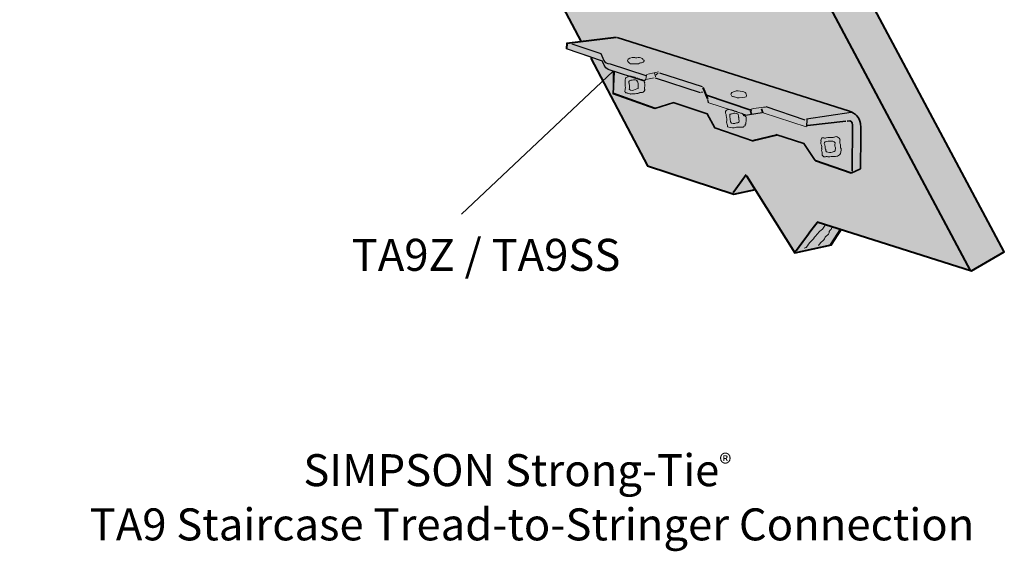
# Model space of a CAD drawing. Units: inches. Extents: x 1.56 to 5.45, y 1.28 to 5.24.
# Drawn here: x 1.56 to 5.2, y 1.28 to 3.24 of the extents above; entities that cross this region are included whole.
import ezdxf

# ---------------------------------------------------------------- set-up
doc = ezdxf.new("R2010")
doc.units = ezdxf.units.IN
doc.header["$MEASUREMENT"] = 0
doc.layers.add('callouts', color=7, linetype='Continuous')
doc.layers.add('Layer 1', color=7, linetype='Continuous')

# ---------------------------------------------------------------- blocks, each defined once
blk = doc.blocks.new('block 3')
at = {"layer": 'Layer 1', "true_color": 0xecab5d}
h = blk.add_hatch(color=43, dxfattribs=at)
h.dxf.hatch_style = 2
h.paths.add_polyline_path([(1.6677, 4.0794), (1.664, 4.2392), (1.5629, 4.2627), (1.5621, 4.4179), (1.6632, 4.4802), (1.6632, 4.6201), (2.8149, 4.7034), (2.5528, 5.2185), (2.7461, 5.2363), (3.0307, 5.1425), (3.0745, 5.1772), (3.2321, 5.1918), (3.3155, 5.0018), (3.457, 5.0115), (3.8662, 4.874), (5.1942, 2.3891), (5.0737, 2.3195), (4.5957, 2.4708), (4.5569, 2.4158), (4.4218, 2.3859), (4.2763, 2.6187), (4.1962, 2.6025), (3.8791, 2.706), (3.6673, 3.1095), (3.5799, 3.137), (3.5815, 3.1589), (3.6317, 3.1637), (3.0768, 4.219)])
at = {"layer": 'Layer 1', "true_color": 0xcbd6df}
h = blk.add_hatch(color=254, dxfattribs=at)
h.dxf.hatch_style = 2
edge = h.paths.add_edge_path()
edge.add_spline(control_points=[(3.5815, 3.1589), (3.5815, 3.1589), (3.7627, 3.1791), (3.7627, 3.1791), (3.7627, 3.1791), (4.6232, 2.9074), (4.6232, 2.9074), (4.6459, 2.8994), (4.6604, 2.8864), (4.6636, 2.8622), (4.6668, 2.8379), (4.6636, 2.6956), (4.6636, 2.6956), (4.6636, 2.6956), (4.6297, 2.6794), (4.6297, 2.6794), (4.6297, 2.6794), (4.5003, 2.723), (4.5003, 2.723), (4.5003, 2.723), (4.4549, 2.7877), (4.4549, 2.7877), (4.4549, 2.7877), (4.353, 2.8201), (4.353, 2.8201), (4.353, 2.8201), (4.2689, 2.7974), (4.2689, 2.7974), (4.2689, 2.7974), (4.1266, 2.8444), (4.1266, 2.8444), (4.1266, 2.8444), (4.0991, 2.8977), (4.0991, 2.8977), (4.0991, 2.8977), (3.9745, 2.9381), (3.9745, 2.9381), (3.9745, 2.9381), (3.905, 2.9155), (3.905, 2.9155), (3.905, 2.9155), (3.7514, 2.9705), (3.7514, 2.9705), (3.7514, 2.9705), (3.752, 3.0544), (3.752, 3.0544), (3.752, 3.0544), (3.7331, 3.0611), (3.7331, 3.0611), (3.7216, 3.0641), (3.7126, 3.092), (3.7126, 3.092), (3.7126, 3.092), (3.58, 3.137), (3.58, 3.137), (3.58, 3.137), (3.5815, 3.1589), (3.5815, 3.1589)], knot_values=[0, 0, 0, 0, 1, 1, 1, 2, 2, 2, 3, 3, 3, 4, 4, 4, 5, 5, 5, 6, 6, 6, 7, 7, 7, 8, 8, 8, 9, 9, 9, 10, 10, 10, 11, 11, 11, 12, 12, 12, 13, 13, 13, 14, 14, 14, 15, 15, 15, 16, 16, 16, 17, 17, 17, 18, 18, 18, 19, 19, 19, 19], degree=3, periodic=1)
at = {"layer": 'Layer 1', "true_color": 0x231f20}
h = blk.add_hatch(color=250, dxfattribs=at)
h.dxf.hatch_style = 2
edge = h.paths.add_edge_path()
edge.add_spline(control_points=[(3.8293, 3.1059), (3.8312, 3.1059), (3.8328, 3.1047), (3.8341, 3.1045), (3.8407, 3.1037), (3.8475, 3.1064), (3.854, 3.1045), (3.8583, 3.1033), (3.8603, 3.0999), (3.8631, 3.097), (3.8638, 3.096), (3.8654, 3.0951), (3.8664, 3.0942), (3.8657, 3.0925), (3.8661, 3.0908), (3.865, 3.0894), (3.865, 3.0894), (3.8636, 3.0894), (3.8636, 3.0894), (3.8629, 3.0891), (3.8613, 3.0871), (3.8602, 3.0866), (3.8575, 3.0855), (3.8559, 3.0861), (3.8527, 3.0852), (3.8508, 3.0848), (3.8471, 3.0829), (3.8451, 3.0825), (3.8401, 3.0817), (3.8349, 3.0823), (3.8307, 3.0825), (3.8258, 3.0829), (3.8203, 3.0815), (3.8155, 3.0825), (3.8119, 3.0833), (3.8056, 3.0896), (3.8052, 3.0935), (3.8045, 3.102), (3.8205, 3.1061), (3.8293, 3.1059)], knot_values=[0, 0, 0, 0, 0.013889, 0.013889, 0.013889, 0.027778, 0.027778, 0.027778, 0.041667, 0.041667, 0.041667, 0.055556, 0.055556, 0.055556, 0.069444, 0.069444, 0.069444, 0.083333, 0.083333, 0.083333, 0.097222, 0.097222, 0.097222, 0.111111, 0.111111, 0.111111, 0.125, 0.125, 0.125, 0.138889, 0.138889, 0.138889, 0.152778, 0.152778, 0.152778, 0.166667, 0.166667, 0.166667, 0.180556, 0.180556, 0.180556, 0.180556], degree=3, periodic=0)
edge.add_line((3.8293, 3.1059), (3.8293, 3.1059))
h = blk.add_hatch(color=250, dxfattribs=at)
h.dxf.hatch_style = 2
edge = h.paths.add_edge_path()
edge.add_spline(control_points=[(3.8128, 3.0379), (3.8172, 3.0379), (3.8163, 3.0354), (3.819, 3.0344), (3.8208, 3.0339), (3.8215, 3.0353), (3.8225, 3.0351), (3.8225, 3.0351), (3.8308, 3.0328), (3.8321, 3.0323), (3.8329, 3.032), (3.8344, 3.03), (3.8355, 3.0296), (3.8367, 3.0292), (3.8382, 3.0299), (3.8396, 3.0296), (3.8402, 3.0295), (3.8423, 3.0277), (3.843, 3.0275), (3.8455, 3.0268), (3.8467, 3.0276), (3.8492, 3.0268), (3.8506, 3.0265), (3.8532, 3.0244), (3.8548, 3.0241), (3.8555, 3.024), (3.8567, 3.0244), (3.8575, 3.0241), (3.8582, 3.0239), (3.8597, 3.0222), (3.8602, 3.022), (3.8609, 3.0218), (3.8623, 3.0224), (3.863, 3.022), (3.864, 3.0214), (3.8643, 3.0197), (3.8651, 3.0186), (3.8652, 3.0184), (3.8684, 3.0134), (3.8685, 3.0131), (3.8687, 3.0121), (3.8676, 3.0111), (3.8678, 3.0111), (3.8695, 3.0101), (3.8679, 2.9928), (3.8678, 2.989), (3.8677, 2.9872), (3.8688, 2.9862), (3.8685, 2.9849), (3.8684, 2.9843), (3.8634, 2.9776), (3.863, 2.9773), (3.8595, 2.9752), (3.8549, 2.977), (3.85, 2.976), (3.8493, 2.9759), (3.8472, 2.9741), (3.8465, 2.9739), (3.8422, 2.9728), (3.8329, 2.9713), (3.8293, 2.9711), (3.8264, 2.971), (3.825, 2.9722), (3.8217, 2.9718), (3.8203, 2.9717), (3.8185, 2.9703), (3.8162, 2.9705), (3.8162, 2.9705), (3.8141, 2.9718), (3.8141, 2.9718), (3.8101, 2.9726), (3.8081, 2.9726), (3.8038, 2.9732), (3.8036, 2.9739), (3.8037, 2.9751), (3.8032, 2.9753), (3.8011, 2.9758), (3.8004, 2.9741), (3.799, 2.9746), (3.7982, 2.9748), (3.7973, 2.9775), (3.7963, 2.9781), (3.7963, 2.9781), (3.7956, 2.9781), (3.7956, 2.9781), (3.7943, 2.9818), (3.7968, 2.9904), (3.797, 2.9932), (3.7976, 3.0017), (3.7933, 3.022), (3.7977, 3.0289), (3.7989, 3.0309), (3.8036, 3.0331), (3.8059, 3.0344), (3.8077, 3.0356), (3.8099, 3.0378), (3.8128, 3.0379)], knot_values=[0, 0, 0, 0, 0.013889, 0.013889, 0.013889, 0.027778, 0.027778, 0.027778, 0.041667, 0.041667, 0.041667, 0.055556, 0.055556, 0.055556, 0.069444, 0.069444, 0.069444, 0.083333, 0.083333, 0.083333, 0.097222, 0.097222, 0.097222, 0.111111, 0.111111, 0.111111, 0.125, 0.125, 0.125, 0.138889, 0.138889, 0.138889, 0.152778, 0.152778, 0.152778, 0.166667, 0.166667, 0.166667, 0.180556, 0.180556, 0.180556, 0.194444, 0.194444, 0.194444, 0.208333, 0.208333, 0.208333, 0.222222, 0.222222, 0.222222, 0.236111, 0.236111, 0.236111, 0.25, 0.25, 0.25, 0.263889, 0.263889, 0.263889, 0.277778, 0.277778, 0.277778, 0.291667, 0.291667, 0.291667, 0.305556, 0.305556, 0.305556, 0.319444, 0.319444, 0.319444, 0.333333, 0.333333, 0.333333, 0.347222, 0.347222, 0.347222, 0.361111, 0.361111, 0.361111, 0.375, 0.375, 0.375, 0.388889, 0.388889, 0.388889, 0.402778, 0.402778, 0.402778, 0.416667, 0.416667, 0.416667, 0.430556, 0.430556, 0.430556, 0.444444, 0.444444, 0.444444, 0.444444], degree=3, periodic=0)
edge.add_line((3.8128, 3.0379), (3.8128, 3.0379))
edge = h.paths.add_edge_path()
edge.add_spline(control_points=[(3.8272, 3.0227), (3.8216, 3.0223), (3.8118, 3.0211), (3.81, 3.0172), (3.8083, 3.0133), (3.8109, 3.0109), (3.8114, 3.0083), (3.8121, 3.0047), (3.812, 2.9986), (3.8121, 2.9959), (3.8122, 2.9933), (3.811, 2.9902), (3.8114, 2.9884), (3.8114, 2.9884), (3.813, 2.9875), (3.8121, 2.987), (3.8147, 2.9852), (3.8168, 2.9837), (3.8217, 2.9842), (3.8272, 2.9848), (3.8388, 2.9888), (3.8437, 2.9911), (3.8437, 2.998), (3.8448, 3.0083), (3.843, 3.0138), (3.8429, 3.0143), (3.8404, 3.0161), (3.8402, 3.0165), (3.8398, 3.0177), (3.8404, 3.02), (3.8396, 3.0207), (3.8373, 3.0227), (3.8316, 3.023), (3.8272, 3.0227)], knot_values=[0, 0, 0, 0, 0.013889, 0.013889, 0.013889, 0.027778, 0.027778, 0.027778, 0.041667, 0.041667, 0.041667, 0.055556, 0.055556, 0.055556, 0.069444, 0.069444, 0.069444, 0.083333, 0.083333, 0.083333, 0.097222, 0.097222, 0.097222, 0.111111, 0.111111, 0.111111, 0.125, 0.125, 0.125, 0.138889, 0.138889, 0.138889, 0.152778, 0.152778, 0.152778, 0.152778], degree=3, periodic=0)
edge.add_line((3.8272, 3.0227), (3.8272, 3.0227))
h = blk.add_hatch(color=250, dxfattribs=at)
h.dxf.hatch_style = 2
edge = h.paths.add_edge_path()
edge.add_spline(control_points=[(4.2061, 2.9822), (4.2139, 2.983), (4.228, 2.9809), (4.2336, 2.9788), (4.238, 2.977), (4.2413, 2.975), (4.2425, 2.9704), (4.2432, 2.9683), (4.2443, 2.9625), (4.2433, 2.9608), (4.242, 2.9586), (4.2151, 2.9559), (4.2089, 2.9567), (4.2051, 2.9572), (4.2004, 2.9598), (4.1973, 2.9608), (4.1951, 2.9615), (4.1938, 2.9607), (4.1918, 2.9615), (4.1901, 2.9621), (4.1893, 2.9641), (4.1882, 2.9657), (4.1843, 2.9718), (4.1888, 2.9749), (4.1937, 2.978), (4.1956, 2.9792), (4.2037, 2.9819), (4.2061, 2.9822)], knot_values=[0, 0, 0, 0, 0.013889, 0.013889, 0.013889, 0.027778, 0.027778, 0.027778, 0.041667, 0.041667, 0.041667, 0.055556, 0.055556, 0.055556, 0.069444, 0.069444, 0.069444, 0.083333, 0.083333, 0.083333, 0.097222, 0.097222, 0.097222, 0.111111, 0.111111, 0.111111, 0.125, 0.125, 0.125, 0.125], degree=3, periodic=0)
edge.add_line((4.2061, 2.9822), (4.2061, 2.9822))
h = blk.add_hatch(color=250, dxfattribs=at)
h.dxf.hatch_style = 2
edge = h.paths.add_edge_path()
edge.add_spline(control_points=[(4.1732, 2.9127), (4.1782, 2.9135), (4.1886, 2.9127), (4.1925, 2.9113), (4.1946, 2.9106), (4.1968, 2.9079), (4.1993, 2.9072), (4.2021, 2.9064), (4.204, 2.9073), (4.2068, 2.9065), (4.2068, 2.9065), (4.2083, 2.9051), (4.2083, 2.9051), (4.2111, 2.904), (4.2135, 2.9041), (4.2164, 2.903), (4.2178, 2.9026), (4.2204, 2.9008), (4.222, 2.9003), (4.2248, 2.8995), (4.2261, 2.9), (4.2282, 2.8989), (4.2286, 2.8987), (4.2426, 2.886), (4.2426, 2.8859), (4.2442, 2.8808), (4.2426, 2.8705), (4.2419, 2.8652), (4.2417, 2.8638), (4.2423, 2.8619), (4.2419, 2.8604), (4.2417, 2.8599), (4.2394, 2.8583), (4.2392, 2.8577), (4.2385, 2.856), (4.2394, 2.8542), (4.2385, 2.8529), (4.2379, 2.8519), (4.2353, 2.8522), (4.2344, 2.8515), (4.2338, 2.8511), (4.2329, 2.849), (4.2323, 2.8487), (4.2254, 2.846), (4.2158, 2.8502), (4.2075, 2.8487), (4.2054, 2.8484), (4.2014, 2.8462), (4.1987, 2.846), (4.1911, 2.8453), (4.1793, 2.8484), (4.1739, 2.8501), (4.1741, 2.8563), (4.171, 2.8611), (4.1704, 2.8673), (4.17, 2.8713), (4.1717, 2.8754), (4.1717, 2.8776), (4.1719, 2.8812), (4.1694, 2.8856), (4.1689, 2.8886), (4.1686, 2.8909), (4.1695, 2.8933), (4.1689, 2.8955), (4.1683, 2.8984), (4.1648, 2.901), (4.1664, 2.9065), (4.1669, 2.9088), (4.1706, 2.9123), (4.1732, 2.9127)], knot_values=[0, 0, 0, 0, 0.013889, 0.013889, 0.013889, 0.027778, 0.027778, 0.027778, 0.041667, 0.041667, 0.041667, 0.055556, 0.055556, 0.055556, 0.069444, 0.069444, 0.069444, 0.083333, 0.083333, 0.083333, 0.097222, 0.097222, 0.097222, 0.111111, 0.111111, 0.111111, 0.125, 0.125, 0.125, 0.138889, 0.138889, 0.138889, 0.152778, 0.152778, 0.152778, 0.166667, 0.166667, 0.166667, 0.180556, 0.180556, 0.180556, 0.194444, 0.194444, 0.194444, 0.208333, 0.208333, 0.208333, 0.222222, 0.222222, 0.222222, 0.236111, 0.236111, 0.236111, 0.25, 0.25, 0.25, 0.263889, 0.263889, 0.263889, 0.277778, 0.277778, 0.277778, 0.291667, 0.291667, 0.291667, 0.305556, 0.305556, 0.305556, 0.319444, 0.319444, 0.319444, 0.319444], degree=3, periodic=0)
edge.add_line((4.1732, 2.9127), (4.1732, 2.9127))
edge = h.paths.add_edge_path()
edge.add_spline(control_points=[(4.1966, 2.8996), (4.1966, 2.8996), (4.1944, 2.8982), (4.1944, 2.8982), (4.1895, 2.8972), (4.1866, 2.8973), (4.1828, 2.8962), (4.1819, 2.8881), (4.183, 2.866), (4.1889, 2.8632), (4.1912, 2.8621), (4.1982, 2.8616), (4.2006, 2.8618), (4.202, 2.8619), (4.2057, 2.8637), (4.2068, 2.8639), (4.2084, 2.8642), (4.2101, 2.8635), (4.2117, 2.8639), (4.2144, 2.8646), (4.2184, 2.8689), (4.2171, 2.8735), (4.2171, 2.8735), (4.2158, 2.8749), (4.2158, 2.8749), (4.2154, 2.8777), (4.2165, 2.8811), (4.2158, 2.8838), (4.2158, 2.8838), (4.2145, 2.8852), (4.2145, 2.8852), (4.2138, 2.8886), (4.2145, 2.894), (4.213, 2.8962), (4.2118, 2.898), (4.2008, 2.9002), (4.1966, 2.8996)], knot_values=[0, 0, 0, 0, 0.013889, 0.013889, 0.013889, 0.027778, 0.027778, 0.027778, 0.041667, 0.041667, 0.041667, 0.055556, 0.055556, 0.055556, 0.069444, 0.069444, 0.069444, 0.083333, 0.083333, 0.083333, 0.097222, 0.097222, 0.097222, 0.111111, 0.111111, 0.111111, 0.125, 0.125, 0.125, 0.138889, 0.138889, 0.138889, 0.152778, 0.152778, 0.152778, 0.166667, 0.166667, 0.166667, 0.166667], degree=3, periodic=0)
edge.add_line((4.1966, 2.8996), (4.1966, 2.8996))
h = blk.add_hatch(color=250, dxfattribs=at)
h.dxf.hatch_style = 2
edge = h.paths.add_edge_path()
edge.add_spline(control_points=[(4.5742, 2.8137), (4.5784, 2.814), (4.5874, 2.8074), (4.5886, 2.8047), (4.5905, 2.8002), (4.5876, 2.796), (4.5878, 2.7916), (4.5881, 2.7884), (4.5908, 2.7841), (4.5913, 2.7814), (4.5918, 2.7785), (4.5909, 2.7753), (4.5913, 2.7724), (4.5913, 2.7724), (4.5927, 2.7696), (4.5927, 2.7696), (4.5937, 2.7635), (4.5909, 2.751), (4.5886, 2.7476), (4.5872, 2.7458), (4.5794, 2.7415), (4.5768, 2.7408), (4.5718, 2.7394), (4.5657, 2.7406), (4.5596, 2.7401), (4.5555, 2.7398), (4.5483, 2.738), (4.5438, 2.7386), (4.5438, 2.7386), (4.5411, 2.7401), (4.5411, 2.7401), (4.5367, 2.7407), (4.5334, 2.7382), (4.5294, 2.7394), (4.5289, 2.7396), (4.5234, 2.745), (4.5232, 2.7456), (4.5222, 2.7489), (4.5242, 2.7532), (4.5232, 2.7567), (4.5226, 2.7585), (4.5202, 2.7582), (4.5204, 2.7621), (4.5207, 2.7644), (4.5228, 2.7658), (4.5225, 2.7696), (4.5225, 2.7696), (4.5213, 2.7703), (4.5211, 2.7703), (4.5211, 2.7738), (4.5217, 2.7779), (4.5211, 2.7814), (4.5209, 2.7832), (4.5189, 2.7854), (4.5184, 2.7868), (4.5173, 2.7908), (4.5182, 2.7931), (4.5191, 2.7972), (4.519, 2.7964), (4.5184, 2.7982), (4.5184, 2.7986), (4.5181, 2.8013), (4.5194, 2.8048), (4.5204, 2.8068), (4.5204, 2.8068), (4.5225, 2.8089), (4.5225, 2.8089), (4.5275, 2.8105), (4.5303, 2.8069), (4.5356, 2.8075), (4.5356, 2.8075), (4.5377, 2.8089), (4.5377, 2.8089), (4.5464, 2.8106), (4.5547, 2.809), (4.5638, 2.8102), (4.5669, 2.8107), (4.5711, 2.8135), (4.5742, 2.8137)], knot_values=[0, 0, 0, 0, 0.013889, 0.013889, 0.013889, 0.027778, 0.027778, 0.027778, 0.041667, 0.041667, 0.041667, 0.055556, 0.055556, 0.055556, 0.069444, 0.069444, 0.069444, 0.083333, 0.083333, 0.083333, 0.097222, 0.097222, 0.097222, 0.111111, 0.111111, 0.111111, 0.125, 0.125, 0.125, 0.138889, 0.138889, 0.138889, 0.152778, 0.152778, 0.152778, 0.166667, 0.166667, 0.166667, 0.180556, 0.180556, 0.180556, 0.194444, 0.194444, 0.194444, 0.208333, 0.208333, 0.208333, 0.222222, 0.222222, 0.222222, 0.236111, 0.236111, 0.236111, 0.25, 0.25, 0.25, 0.263889, 0.263889, 0.263889, 0.277778, 0.277778, 0.277778, 0.291667, 0.291667, 0.291667, 0.305556, 0.305556, 0.305556, 0.319444, 0.319444, 0.319444, 0.333333, 0.333333, 0.333333, 0.347222, 0.347222, 0.347222, 0.361111, 0.361111, 0.361111, 0.361111], degree=3, periodic=0)
edge.add_line((4.5742, 2.8137), (4.5742, 2.8137))
edge = h.paths.add_edge_path()
edge.add_spline(control_points=[(4.5507, 2.7972), (4.5457, 2.7969), (4.533, 2.7948), (4.5315, 2.7916), (4.5294, 2.7877), (4.5329, 2.7838), (4.5335, 2.7806), (4.5343, 2.7766), (4.533, 2.7736), (4.5342, 2.7696), (4.5345, 2.7687), (4.5367, 2.7669), (4.537, 2.7662), (4.5375, 2.7647), (4.5366, 2.7629), (4.537, 2.7615), (4.5385, 2.7556), (4.5495, 2.7544), (4.5555, 2.7552), (4.5608, 2.756), (4.5666, 2.7588), (4.5713, 2.7607), (4.5718, 2.7653), (4.5723, 2.7705), (4.5713, 2.7758), (4.5712, 2.7764), (4.5693, 2.7791), (4.5693, 2.7799), (4.5691, 2.7833), (4.5718, 2.7866), (4.5707, 2.791), (4.5692, 2.7963), (4.5579, 2.7975), (4.5507, 2.7972)], knot_values=[0, 0, 0, 0, 0.013889, 0.013889, 0.013889, 0.027778, 0.027778, 0.027778, 0.041667, 0.041667, 0.041667, 0.055556, 0.055556, 0.055556, 0.069444, 0.069444, 0.069444, 0.083333, 0.083333, 0.083333, 0.097222, 0.097222, 0.097222, 0.111111, 0.111111, 0.111111, 0.125, 0.125, 0.125, 0.138889, 0.138889, 0.138889, 0.152778, 0.152778, 0.152778, 0.152778], degree=3, periodic=0)
edge.add_line((4.5507, 2.7972), (4.5507, 2.7972))
at = {"layer": 'Layer 1', "lineweight": 0}
blk.add_lwpolyline([(3.8662, 4.874), (5.1942, 2.3891), (5.0737, 2.3195), (4.5957, 2.4708), (4.5569, 2.4158), (4.4218, 2.3859), (4.2763, 2.6187), (4.1962, 2.6025), (3.8791, 2.706), (3.6673, 3.1095), (3.5799, 3.137), (3.5815, 3.1589), (3.6317, 3.1637), (3.0768, 4.219)], dxfattribs=at)
at = {"layer": 'Layer 1', "color": 250, "lineweight": 40, "true_color": 0x231f20}
for points in [[(4.505, 2.4998), (5.0746, 2.3185), (5.1952, 2.388), (3.8662, 4.8784), (3.4477, 5.0132), (3.2712, 4.9998), (3.1922, 4.9348)], [(3.7183, 4.8536), (5.0698, 2.3201)], [(3.0757, 4.22), (3.6342, 3.1636)], [(3.7634, 3.1791), (3.5812, 3.1566), (3.5796, 3.1369)], [(3.6692, 3.1033), (3.8792, 2.7054), (4.1967, 2.6018), (4.2769, 2.6179)], [(4.0827, 2.9948), (4.1, 2.9532)], [(3.906, 2.9166), (3.7521, 2.9723)], [(4.3542, 2.819), (4.2679, 2.7978)], [(4.6307, 2.6783), (4.4991, 2.7241)], [(4.1942, 2.608), (4.2431, 2.674)], [(4.2445, 2.6692), (4.4227, 2.3847), (4.558, 2.4148)]]:
    blk.add_lwpolyline(points, dxfattribs=at)
at = {"layer": 'Layer 1', "color": 250, "lineweight": 35, "true_color": 0x231f20}
for points in [[(3.7524, 2.9705), (3.7552, 3.0539)], [(4.0931, 2.9673), (4.2639, 2.91)], [(3.9755, 2.939), (3.9063, 2.917)], [(4.2698, 2.7966), (4.1266, 2.8463), (4.099, 2.8981), (3.9738, 2.939)], [(4.2593, 2.9091), (4.2618, 2.8958)], [(4.2993, 2.9162), (4.3042, 2.9013)], [(4.6102, 2.8702), (4.4692, 2.8543)], [(4.4976, 2.7255), (4.4552, 2.788), (4.3523, 2.8209)]]:
    blk.add_lwpolyline(points, dxfattribs=at)
at = {"layer": 'Layer 1', "color": 250, "lineweight": 20, "true_color": 0x231f20}
for points in [[(3.8746, 3.0421), (3.9197, 3.0525)], [(3.8746, 3.0396), (3.8727, 3.0242), (3.9032, 3.0309)], [(4.077, 2.9774), (4.083, 2.9774)], [(4.242, 2.8938), (4.1014, 2.9391)], [(4.4646, 2.849), (4.3055, 2.9012)]]:
    blk.add_lwpolyline(points, dxfattribs=at)
at = {"layer": 'Layer 1', "color": 250, "lineweight": 25, "true_color": 0x231f20}
for points in [[(3.8715, 3.0235), (3.8647, 3.0179)], [(3.9066, 3.0308), (4.0728, 2.9761)]]:
    blk.add_lwpolyline(points, dxfattribs=at)
at = {"layer": 'Layer 1', "color": 250, "lineweight": 30, "true_color": 0x231f20}
for points in [[(3.923, 3.0488), (4.08, 2.9987)], [(4.0996, 2.9501), (4.102, 2.9397)], [(4.461, 2.8746), (4.3166, 2.9235)], [(4.3022, 2.9011), (4.2322, 2.8899)], [(4.4658, 2.8789), (4.6304, 2.9031)], [(4.4671, 2.8505), (4.4683, 2.8765)]]:
    blk.add_lwpolyline(points, dxfattribs=at)
at = {"layer": 'Layer 1', "color": 250, "lineweight": 50, "true_color": 0x231f20}
blk.add_lwpolyline([(4.5557, 2.4146), (4.5932, 2.4733)], dxfattribs=at)
at = {"layer": 'Layer 1', "lineweight": 0}
for points, knots in [([(3.5815, 3.1589), (3.5815, 3.1589), (3.7627, 3.1791), (3.7627, 3.1791), (3.7627, 3.1791), (4.6232, 2.9074), (4.6232, 2.9074), (4.6459, 2.8994), (4.6604, 2.8864), (4.6636, 2.8622), (4.6668, 2.8379), (4.6636, 2.6956), (4.6636, 2.6956), (4.6636, 2.6956), (4.6297, 2.6794), (4.6297, 2.6794), (4.6297, 2.6794), (4.5003, 2.723), (4.5003, 2.723), (4.5003, 2.723), (4.4549, 2.7877), (4.4549, 2.7877), (4.4549, 2.7877), (4.353, 2.8201), (4.353, 2.8201), (4.353, 2.8201), (4.2689, 2.7974), (4.2689, 2.7974), (4.2689, 2.7974), (4.1266, 2.8444), (4.1266, 2.8444), (4.1266, 2.8444), (4.0991, 2.8977), (4.0991, 2.8977), (4.0991, 2.8977), (3.9745, 2.9381), (3.9745, 2.9381), (3.9745, 2.9381), (3.905, 2.9155), (3.905, 2.9155), (3.905, 2.9155), (3.7514, 2.9705), (3.7514, 2.9705), (3.7514, 2.9705), (3.752, 3.0544), (3.752, 3.0544), (3.752, 3.0544), (3.7331, 3.0611), (3.7331, 3.0611), (3.7216, 3.0641), (3.7126, 3.092), (3.7126, 3.092), (3.7126, 3.092), (3.58, 3.137), (3.58, 3.137), (3.58, 3.137), (3.5815, 3.1589), (3.5815, 3.1589)], [0, 0, 0, 0, 1, 1, 1, 2, 2, 2, 3, 3, 3, 4, 4, 4, 5, 5, 5, 6, 6, 6, 7, 7, 7, 8, 8, 8, 9, 9, 9, 10, 10, 10, 11, 11, 11, 12, 12, 12, 13, 13, 13, 14, 14, 14, 15, 15, 15, 16, 16, 16, 17, 17, 17, 18, 18, 18, 19, 19, 19, 19]), ([(3.8293, 3.1059), (3.8312, 3.1059), (3.8328, 3.1047), (3.8341, 3.1045), (3.8407, 3.1037), (3.8475, 3.1064), (3.854, 3.1045), (3.8583, 3.1033), (3.8603, 3.0999), (3.8631, 3.097), (3.8638, 3.096), (3.8654, 3.0951), (3.8664, 3.0942), (3.8657, 3.0925), (3.8661, 3.0908), (3.865, 3.0894), (3.865, 3.0894), (3.8636, 3.0894), (3.8636, 3.0894), (3.8629, 3.0891), (3.8613, 3.0871), (3.8602, 3.0866), (3.8575, 3.0855), (3.8559, 3.0861), (3.8527, 3.0852), (3.8508, 3.0848), (3.8471, 3.0829), (3.8451, 3.0825), (3.8401, 3.0817), (3.8349, 3.0823), (3.8307, 3.0825), (3.8258, 3.0829), (3.8203, 3.0815), (3.8155, 3.0825), (3.8119, 3.0833), (3.8056, 3.0896), (3.8052, 3.0935), (3.8045, 3.102), (3.8205, 3.1061), (3.8293, 3.1059)], [0, 0, 0, 0, 1, 1, 1, 2, 2, 2, 3, 3, 3, 4, 4, 4, 5, 5, 5, 6, 6, 6, 7, 7, 7, 8, 8, 8, 9, 9, 9, 10, 10, 10, 11, 11, 11, 12, 12, 12, 13, 13, 13, 13]), ([(3.8128, 3.0379), (3.8172, 3.0379), (3.8163, 3.0354), (3.819, 3.0344), (3.8208, 3.0339), (3.8215, 3.0353), (3.8225, 3.0351), (3.8225, 3.0351), (3.8308, 3.0328), (3.8321, 3.0323), (3.8329, 3.032), (3.8344, 3.03), (3.8355, 3.0296), (3.8367, 3.0292), (3.8382, 3.0299), (3.8396, 3.0296), (3.8402, 3.0295), (3.8423, 3.0277), (3.843, 3.0275), (3.8455, 3.0268), (3.8467, 3.0276), (3.8492, 3.0268), (3.8506, 3.0265), (3.8532, 3.0244), (3.8548, 3.0241), (3.8555, 3.024), (3.8567, 3.0244), (3.8575, 3.0241), (3.8582, 3.0239), (3.8597, 3.0222), (3.8602, 3.022), (3.8609, 3.0218), (3.8623, 3.0224), (3.863, 3.022), (3.864, 3.0214), (3.8643, 3.0197), (3.8651, 3.0186), (3.8652, 3.0184), (3.8684, 3.0134), (3.8685, 3.0131), (3.8687, 3.0121), (3.8676, 3.0111), (3.8678, 3.0111), (3.8695, 3.0101), (3.8679, 2.9928), (3.8678, 2.989), (3.8677, 2.9872), (3.8688, 2.9862), (3.8685, 2.9849), (3.8684, 2.9843), (3.8634, 2.9776), (3.863, 2.9773), (3.8595, 2.9752), (3.8549, 2.977), (3.85, 2.976), (3.8493, 2.9759), (3.8472, 2.9741), (3.8465, 2.9739), (3.8422, 2.9728), (3.8329, 2.9713), (3.8293, 2.9711), (3.8264, 2.971), (3.825, 2.9722), (3.8217, 2.9718), (3.8203, 2.9717), (3.8185, 2.9703), (3.8162, 2.9705), (3.8162, 2.9705), (3.8141, 2.9718), (3.8141, 2.9718), (3.8101, 2.9726), (3.8081, 2.9726), (3.8038, 2.9732), (3.8036, 2.9739), (3.8037, 2.9751), (3.8032, 2.9753), (3.8011, 2.9758), (3.8004, 2.9741), (3.799, 2.9746), (3.7982, 2.9748), (3.7973, 2.9775), (3.7963, 2.9781), (3.7963, 2.9781), (3.7956, 2.9781), (3.7956, 2.9781), (3.7943, 2.9818), (3.7968, 2.9904), (3.797, 2.9932), (3.7976, 3.0017), (3.7933, 3.022), (3.7977, 3.0289), (3.7989, 3.0309), (3.8036, 3.0331), (3.8059, 3.0344), (3.8077, 3.0356), (3.8099, 3.0378), (3.8128, 3.0379)], [0, 0, 0, 0, 1, 1, 1, 2, 2, 2, 3, 3, 3, 4, 4, 4, 5, 5, 5, 6, 6, 6, 7, 7, 7, 8, 8, 8, 9, 9, 9, 10, 10, 10, 11, 11, 11, 12, 12, 12, 13, 13, 13, 14, 14, 14, 15, 15, 15, 16, 16, 16, 17, 17, 17, 18, 18, 18, 19, 19, 19, 20, 20, 20, 21, 21, 21, 22, 22, 22, 23, 23, 23, 24, 24, 24, 25, 25, 25, 26, 26, 26, 27, 27, 27, 28, 28, 28, 29, 29, 29, 30, 30, 30, 31, 31, 31, 32, 32, 32, 32]), ([(3.8272, 3.0227), (3.8216, 3.0223), (3.8118, 3.0211), (3.81, 3.0172), (3.8083, 3.0133), (3.8109, 3.0109), (3.8114, 3.0083), (3.8121, 3.0047), (3.812, 2.9986), (3.8121, 2.9959), (3.8122, 2.9933), (3.811, 2.9902), (3.8114, 2.9884), (3.8114, 2.9884), (3.813, 2.9875), (3.8121, 2.987), (3.8147, 2.9852), (3.8168, 2.9837), (3.8217, 2.9842), (3.8272, 2.9848), (3.8388, 2.9888), (3.8437, 2.9911), (3.8437, 2.998), (3.8448, 3.0083), (3.843, 3.0138), (3.8429, 3.0143), (3.8404, 3.0161), (3.8402, 3.0165), (3.8398, 3.0177), (3.8404, 3.02), (3.8396, 3.0207), (3.8373, 3.0227), (3.8316, 3.023), (3.8272, 3.0227)], [0, 0, 0, 0, 1, 1, 1, 2, 2, 2, 3, 3, 3, 4, 4, 4, 5, 5, 5, 6, 6, 6, 7, 7, 7, 8, 8, 8, 9, 9, 9, 10, 10, 10, 11, 11, 11, 11]), ([(4.2061, 2.9822), (4.2139, 2.983), (4.228, 2.9809), (4.2336, 2.9788), (4.238, 2.977), (4.2413, 2.975), (4.2425, 2.9704), (4.2432, 2.9683), (4.2443, 2.9625), (4.2433, 2.9608), (4.242, 2.9586), (4.2151, 2.9559), (4.2089, 2.9567), (4.2051, 2.9572), (4.2004, 2.9598), (4.1973, 2.9608), (4.1951, 2.9615), (4.1938, 2.9607), (4.1918, 2.9615), (4.1901, 2.9621), (4.1893, 2.9641), (4.1882, 2.9657), (4.1843, 2.9718), (4.1888, 2.9749), (4.1937, 2.978), (4.1956, 2.9792), (4.2037, 2.9819), (4.2061, 2.9822)], [0, 0, 0, 0, 1, 1, 1, 2, 2, 2, 3, 3, 3, 4, 4, 4, 5, 5, 5, 6, 6, 6, 7, 7, 7, 8, 8, 8, 9, 9, 9, 9]), ([(4.1732, 2.9127), (4.1782, 2.9135), (4.1886, 2.9127), (4.1925, 2.9113), (4.1946, 2.9106), (4.1968, 2.9079), (4.1993, 2.9072), (4.2021, 2.9064), (4.204, 2.9073), (4.2068, 2.9065), (4.2068, 2.9065), (4.2083, 2.9051), (4.2083, 2.9051), (4.2111, 2.904), (4.2135, 2.9041), (4.2164, 2.903), (4.2178, 2.9026), (4.2204, 2.9008), (4.222, 2.9003), (4.2248, 2.8995), (4.2261, 2.9), (4.2282, 2.8989), (4.2286, 2.8987), (4.2426, 2.886), (4.2426, 2.8859), (4.2442, 2.8808), (4.2426, 2.8705), (4.2419, 2.8652), (4.2417, 2.8638), (4.2423, 2.8619), (4.2419, 2.8604), (4.2417, 2.8599), (4.2394, 2.8583), (4.2392, 2.8577), (4.2385, 2.856), (4.2394, 2.8542), (4.2385, 2.8529), (4.2379, 2.8519), (4.2353, 2.8522), (4.2344, 2.8515), (4.2338, 2.8511), (4.2329, 2.849), (4.2323, 2.8487), (4.2254, 2.846), (4.2158, 2.8502), (4.2075, 2.8487), (4.2054, 2.8484), (4.2014, 2.8462), (4.1987, 2.846), (4.1911, 2.8453), (4.1793, 2.8484), (4.1739, 2.8501), (4.1741, 2.8563), (4.171, 2.8611), (4.1704, 2.8673), (4.17, 2.8713), (4.1717, 2.8754), (4.1717, 2.8776), (4.1719, 2.8812), (4.1694, 2.8856), (4.1689, 2.8886), (4.1686, 2.8909), (4.1695, 2.8933), (4.1689, 2.8955), (4.1683, 2.8984), (4.1648, 2.901), (4.1664, 2.9065), (4.1669, 2.9088), (4.1706, 2.9123), (4.1732, 2.9127)], [0, 0, 0, 0, 1, 1, 1, 2, 2, 2, 3, 3, 3, 4, 4, 4, 5, 5, 5, 6, 6, 6, 7, 7, 7, 8, 8, 8, 9, 9, 9, 10, 10, 10, 11, 11, 11, 12, 12, 12, 13, 13, 13, 14, 14, 14, 15, 15, 15, 16, 16, 16, 17, 17, 17, 18, 18, 18, 19, 19, 19, 20, 20, 20, 21, 21, 21, 22, 22, 22, 23, 23, 23, 23]), ([(4.1966, 2.8996), (4.1966, 2.8996), (4.1944, 2.8982), (4.1944, 2.8982), (4.1895, 2.8972), (4.1866, 2.8973), (4.1828, 2.8962), (4.1819, 2.8881), (4.183, 2.866), (4.1889, 2.8632), (4.1912, 2.8621), (4.1982, 2.8616), (4.2006, 2.8618), (4.202, 2.8619), (4.2057, 2.8637), (4.2068, 2.8639), (4.2084, 2.8642), (4.2101, 2.8635), (4.2117, 2.8639), (4.2144, 2.8646), (4.2184, 2.8689), (4.2171, 2.8735), (4.2171, 2.8735), (4.2158, 2.8749), (4.2158, 2.8749), (4.2154, 2.8777), (4.2165, 2.8811), (4.2158, 2.8838), (4.2158, 2.8838), (4.2145, 2.8852), (4.2145, 2.8852), (4.2138, 2.8886), (4.2145, 2.894), (4.213, 2.8962), (4.2118, 2.898), (4.2008, 2.9002), (4.1966, 2.8996)], [0, 0, 0, 0, 1, 1, 1, 2, 2, 2, 3, 3, 3, 4, 4, 4, 5, 5, 5, 6, 6, 6, 7, 7, 7, 8, 8, 8, 9, 9, 9, 10, 10, 10, 11, 11, 11, 12, 12, 12, 12]), ([(4.5742, 2.8137), (4.5784, 2.814), (4.5874, 2.8074), (4.5886, 2.8047), (4.5905, 2.8002), (4.5876, 2.796), (4.5878, 2.7916), (4.5881, 2.7884), (4.5908, 2.7841), (4.5913, 2.7814), (4.5918, 2.7785), (4.5909, 2.7753), (4.5913, 2.7724), (4.5913, 2.7724), (4.5927, 2.7696), (4.5927, 2.7696), (4.5937, 2.7635), (4.5909, 2.751), (4.5886, 2.7476), (4.5872, 2.7458), (4.5794, 2.7415), (4.5768, 2.7408), (4.5718, 2.7394), (4.5657, 2.7406), (4.5596, 2.7401), (4.5555, 2.7398), (4.5483, 2.738), (4.5438, 2.7386), (4.5438, 2.7386), (4.5411, 2.7401), (4.5411, 2.7401), (4.5367, 2.7407), (4.5334, 2.7382), (4.5294, 2.7394), (4.5289, 2.7396), (4.5234, 2.745), (4.5232, 2.7456), (4.5222, 2.7489), (4.5242, 2.7532), (4.5232, 2.7567), (4.5226, 2.7585), (4.5202, 2.7582), (4.5204, 2.7621), (4.5207, 2.7644), (4.5228, 2.7658), (4.5225, 2.7696), (4.5225, 2.7696), (4.5213, 2.7703), (4.5211, 2.7703), (4.5211, 2.7738), (4.5217, 2.7779), (4.5211, 2.7814), (4.5209, 2.7832), (4.5189, 2.7854), (4.5184, 2.7868), (4.5173, 2.7908), (4.5182, 2.7931), (4.5191, 2.7972), (4.519, 2.7964), (4.5184, 2.7982), (4.5184, 2.7986), (4.5181, 2.8013), (4.5194, 2.8048), (4.5204, 2.8068), (4.5204, 2.8068), (4.5225, 2.8089), (4.5225, 2.8089), (4.5275, 2.8105), (4.5303, 2.8069), (4.5356, 2.8075), (4.5356, 2.8075), (4.5377, 2.8089), (4.5377, 2.8089), (4.5464, 2.8106), (4.5547, 2.809), (4.5638, 2.8102), (4.5669, 2.8107), (4.5711, 2.8135), (4.5742, 2.8137)], [0, 0, 0, 0, 1, 1, 1, 2, 2, 2, 3, 3, 3, 4, 4, 4, 5, 5, 5, 6, 6, 6, 7, 7, 7, 8, 8, 8, 9, 9, 9, 10, 10, 10, 11, 11, 11, 12, 12, 12, 13, 13, 13, 14, 14, 14, 15, 15, 15, 16, 16, 16, 17, 17, 17, 18, 18, 18, 19, 19, 19, 20, 20, 20, 21, 21, 21, 22, 22, 22, 23, 23, 23, 24, 24, 24, 25, 25, 25, 26, 26, 26, 26]), ([(4.5507, 2.7972), (4.5457, 2.7969), (4.533, 2.7948), (4.5315, 2.7916), (4.5294, 2.7877), (4.5329, 2.7838), (4.5335, 2.7806), (4.5343, 2.7766), (4.533, 2.7736), (4.5342, 2.7696), (4.5345, 2.7687), (4.5367, 2.7669), (4.537, 2.7662), (4.5375, 2.7647), (4.5366, 2.7629), (4.537, 2.7615), (4.5385, 2.7556), (4.5495, 2.7544), (4.5555, 2.7552), (4.5608, 2.756), (4.5666, 2.7588), (4.5713, 2.7607), (4.5718, 2.7653), (4.5723, 2.7705), (4.5713, 2.7758), (4.5712, 2.7764), (4.5693, 2.7791), (4.5693, 2.7799), (4.5691, 2.7833), (4.5718, 2.7866), (4.5707, 2.791), (4.5692, 2.7963), (4.5579, 2.7975), (4.5507, 2.7972)], [0, 0, 0, 0, 1, 1, 1, 2, 2, 2, 3, 3, 3, 4, 4, 4, 5, 5, 5, 6, 6, 6, 7, 7, 7, 8, 8, 8, 9, 9, 9, 10, 10, 10, 11, 11, 11, 11])]:
    blk.add_open_spline(points, degree=3, knots=knots, dxfattribs=at)
at = {"layer": 'Layer 1', "color": 250, "lineweight": 35, "true_color": 0x231f20}
for points, knots in [([(3.7667, 3.179), (3.7667, 3.179), (4.6239, 2.9068), (4.6239, 2.9068), (4.6466, 2.8987), (4.6611, 2.8858), (4.6643, 2.8615), (4.6676, 2.8372), (4.6643, 2.6948), (4.6643, 2.6948), (4.6643, 2.6948), (4.6304, 2.6786), (4.6304, 2.6786)], [0, 0, 0, 0, 1, 1, 1, 2, 2, 2, 3, 3, 3, 4, 4, 4, 4]), ([(4.6341, 2.686), (4.6341, 2.686), (4.6347, 2.8556), (4.6347, 2.8556), (4.6347, 2.869), (4.6305, 2.8739), (4.6157, 2.8703)], [0, 0, 0, 0, 1, 1, 1, 2, 2, 2, 2])]:
    blk.add_open_spline(points, degree=3, knots=knots, dxfattribs=at)
at = {"layer": 'Layer 1', "color": 250, "lineweight": 25, "true_color": 0x231f20}
blk.add_open_spline([(3.8624, 3.0192), (3.8624, 3.0192), (3.7332, 3.0608), (3.7332, 3.0608), (3.7216, 3.0638), (3.7126, 3.092), (3.7126, 3.092), (3.7126, 3.092), (3.5792, 3.1375), (3.5792, 3.1375), (3.5792, 3.1375), (3.5809, 3.1595), (3.5809, 3.1595)], degree=3, knots=[0, 0, 0, 0, 1, 1, 1, 2, 2, 2, 3, 3, 3, 4, 4, 4, 4], dxfattribs=at)
at = {"layer": 'Layer 1', "color": 250, "lineweight": 30, "true_color": 0x231f20}
blk.add_open_spline([(3.5996, 3.1552), (3.5996, 3.1552), (3.7064, 3.1196), (3.7064, 3.1196), (3.7064, 3.1196), (3.7173, 3.0938), (3.7173, 3.0938), (3.7228, 3.0858), (3.7282, 3.084), (3.741, 3.0821), (3.741, 3.0821), (3.8728, 3.0385), (3.8728, 3.0385)], degree=3, knots=[0, 0, 0, 0, 1, 1, 1, 2, 2, 2, 3, 3, 3, 4, 4, 4, 4], dxfattribs=at)
at = {"layer": 'Layer 1', "color": 250, "lineweight": 20, "true_color": 0x231f20}
for points in [[(3.9044, 3.0476), (3.9069, 3.0426), (3.9087, 3.0352), (3.9087, 3.0334)], [(3.9185, 3.0476), (3.9111, 3.0432), (3.9081, 3.0396), (3.9081, 3.0396)], [(4.3142, 2.9227), (4.3142, 2.9227), (4.2665, 2.9184), (4.2561, 2.9129)]]:
    blk.add_open_spline(points, degree=3, dxfattribs=at)
at = {"layer": 'Layer 1', "color": 250, "lineweight": 40, "true_color": 0x231f20}
blk.add_open_spline([(4.4252, 2.3905), (4.4252, 2.3905), (4.5082, 2.5035), (4.5082, 2.501)], degree=3, dxfattribs=at)
at = {"layer": 'Layer 1', "color": 250, "lineweight": 20, "true_color": 0x231f20}
for points, knots in [([(4.457, 2.4023), (4.4683, 2.4023), (4.4699, 2.4168), (4.4781, 2.4233), (4.4829, 2.4265), (4.488, 2.4339), (4.4912, 2.4371), (4.5026, 2.4516), (4.51, 2.4625), (4.524, 2.4728), (4.5286, 2.4764), (4.5314, 2.4816), (4.5347, 2.4864)], [0, 0, 0, 0, 1, 1, 1, 2, 2, 2, 3, 3, 3, 4, 4, 4, 4]), ([(4.5095, 2.4116), (4.513, 2.4158), (4.5156, 2.4219), (4.5204, 2.4249), (4.5258, 2.4292), (4.5325, 2.4347), (4.5343, 2.4425), (4.5349, 2.4444), (4.5379, 2.4462), (4.5391, 2.4474), (4.544, 2.4516), (4.5501, 2.4559), (4.5495, 2.4638), (4.5495, 2.465), (4.5507, 2.4656), (4.5514, 2.4668), (4.5525, 2.4692), (4.5561, 2.4692), (4.5568, 2.4711), (4.5574, 2.4735), (4.5586, 2.4759), (4.5586, 2.4783)], [0, 0, 0, 0, 1, 1, 1, 2, 2, 2, 3, 3, 3, 4, 4, 4, 5, 5, 5, 6, 6, 6, 7, 7, 7, 7])]:
    blk.add_open_spline(points, degree=3, knots=knots, dxfattribs=at)
blk = doc.blocks.new('block 2')
at = {"layer": 'Layer 1'}
blk.add_blockref('block 3', (0, 0), dxfattribs=at)

msp = doc.modelspace()

# ---------------------------------------------------------------- linework, layer by layer
at = {"layer": 'callouts', "color": 250, "lineweight": 18, "true_color": 0x221f1f}
msp.add_lwpolyline([(3.1922, 2.5269), (3.752, 3.0544)], dxfattribs=at)

# ---------------------------------------------------------------- block references
at = {"layer": 'Layer 1'}
msp.add_blockref('block 2', (0, 0), dxfattribs=at)

# ---------------------------------------------------------------- texts
at = {"layer": 'callouts', "color": 250, "true_color": 0x221f1f, "char_height": 0.118, "attachment_point": 7}
for s, insert in [('\\fHelvetica Neue LT Std 57 Condensed|b0|i0|c0|p34;\\W1;TA9Z / TA9SS', (2.7871, 2.3185)), ('\\fHelvetica Neue LT Std 55 Roman|b0|i0|c0|p34;\\W1;SIMPSON Strong-Tie\\H0.068794;®\\H0.118; ^C', (2.6087, 1.5244)), ('\\fHelvetica Neue LT Std 55 Roman|b0|i0|c0|p34;\\W1;TA9 Staircase Tread-to-Stringer Connection', (1.8203, 1.3244))]:
    msp.add_mtext(s, dxfattribs=dict(at, insert=insert))

doc.saveas('drawing.dxf')
